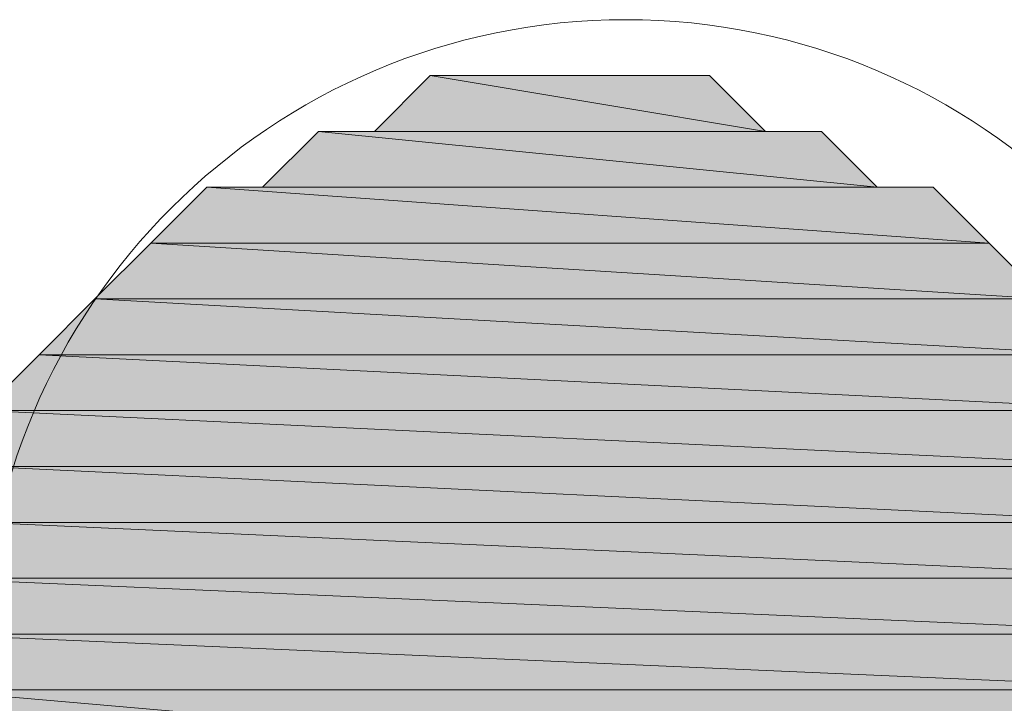
# Model space of a CAD drawing. Units: millimetres. Extents: x 0 to 250, y -250 to 0.
# Drawn here: x 74 to 74, y -160 to -160 of the extents above; entities that cross this region are included whole.
import ezdxf

# ---------------------------------------------------------------- set-up
doc = ezdxf.new("R2010")
doc.units = ezdxf.units.MM
doc.header["$MEASUREMENT"] = 0
doc.layers.add('Layer 1', color=7, linetype='Continuous', lineweight=0)

# ---------------------------------------------------------------- blocks, each defined once
blk = doc.blocks.new('Block_4')
at = {"layer": 'Layer 1', "true_color": 0x000000, "transparency": 33554687}
h = blk.add_hatch(color=18, dxfattribs=at)
h.dxf.hatch_style = 2
edge = h.paths.add_edge_path()
edge.add_spline(control_points=[(74.21451, -159.56792), (74.21451, -159.56792), (74.08187, -159.56792), (74.08187, -159.56792), (74.08187, -159.56792), (74.24104, -159.59444), (74.24104, -159.59444), (74.24104, -159.59444), (74.21451, -159.56792), (74.21451, -159.56792)], knot_values=[0, 0, 0, 0, 1, 1, 1, 2, 2, 2, 3, 3, 3, 3], degree=3, periodic=0)
edge = h.paths.add_edge_path()
edge.add_spline(control_points=[(74.08187, -159.56792), (74.08187, -159.56792), (74.24104, -159.59444), (74.24104, -159.59444), (74.24104, -159.59444), (74.05535, -159.59444), (74.05535, -159.59444), (74.05535, -159.59444), (74.08187, -159.56792), (74.08187, -159.56792)], knot_values=[0, 0, 0, 0, 1, 1, 1, 2, 2, 2, 3, 3, 3, 3], degree=3, periodic=0)
h = blk.add_hatch(color=18, dxfattribs=at)
h.dxf.hatch_style = 2
edge = h.paths.add_edge_path()
edge.add_spline(control_points=[(74.18799, -159.56792), (74.18799, -159.56792), (74.1084, -159.56792), (74.1084, -159.56792), (74.1084, -159.56792), (74.21451, -159.56792), (74.21451, -159.56792), (74.21451, -159.56792), (74.18799, -159.56792), (74.18799, -159.56792)], knot_values=[0, 0, 0, 0, 1, 1, 1, 2, 2, 2, 3, 3, 3, 3], degree=3, periodic=0)
edge = h.paths.add_edge_path()
edge.add_spline(control_points=[(74.1084, -159.56792), (74.1084, -159.56792), (74.21451, -159.56792), (74.21451, -159.56792), (74.21451, -159.56792), (74.08187, -159.56792), (74.08187, -159.56792), (74.08187, -159.56792), (74.1084, -159.56792), (74.1084, -159.56792)], knot_values=[0, 0, 0, 0, 1, 1, 1, 2, 2, 2, 3, 3, 3, 3], degree=3, periodic=0)
h = blk.add_hatch(color=18, dxfattribs=at)
h.dxf.hatch_style = 2
h.paths.add_polyline_path([(74.16146, -159.56792), (74.18799, -159.56792), (74.1084, -159.56792)])
h = blk.add_hatch(color=18, dxfattribs=at)
h.dxf.hatch_style = 2
edge = h.paths.add_edge_path()
edge.add_spline(control_points=[(74.26756, -159.59444), (74.26756, -159.59444), (74.02882, -159.59444), (74.02882, -159.59444), (74.02882, -159.59444), (74.29409, -159.62097), (74.29409, -159.62097), (74.29409, -159.62097), (74.26756, -159.59444), (74.26756, -159.59444)], knot_values=[0, 0, 0, 0, 1, 1, 1, 2, 2, 2, 3, 3, 3, 3], degree=3, periodic=0)
edge = h.paths.add_edge_path()
edge.add_spline(control_points=[(74.02882, -159.59444), (74.02882, -159.59444), (74.29409, -159.62097), (74.29409, -159.62097), (74.29409, -159.62097), (74.0023, -159.62097), (74.0023, -159.62097), (74.0023, -159.62097), (74.02882, -159.59444), (74.02882, -159.59444)], knot_values=[0, 0, 0, 0, 1, 1, 1, 2, 2, 2, 3, 3, 3, 3], degree=3, periodic=0)
h = blk.add_hatch(color=18, dxfattribs=at)
h.dxf.hatch_style = 2
edge = h.paths.add_edge_path()
edge.add_spline(control_points=[(74.24104, -159.59444), (74.24104, -159.59444), (74.05535, -159.59444), (74.05535, -159.59444), (74.05535, -159.59444), (74.26756, -159.59444), (74.26756, -159.59444), (74.26756, -159.59444), (74.24104, -159.59444), (74.24104, -159.59444)], knot_values=[0, 0, 0, 0, 1, 1, 1, 2, 2, 2, 3, 3, 3, 3], degree=3, periodic=0)
edge = h.paths.add_edge_path()
edge.add_spline(control_points=[(74.05535, -159.59444), (74.05535, -159.59444), (74.26756, -159.59444), (74.26756, -159.59444), (74.26756, -159.59444), (74.02882, -159.59444), (74.02882, -159.59444), (74.02882, -159.59444), (74.05535, -159.59444), (74.05535, -159.59444)], knot_values=[0, 0, 0, 0, 1, 1, 1, 2, 2, 2, 3, 3, 3, 3], degree=3, periodic=0)
h = blk.add_hatch(color=18, dxfattribs=at)
h.dxf.hatch_style = 2
edge = h.paths.add_edge_path()
edge.add_spline(control_points=[(74.32062, -159.62097), (74.32062, -159.62097), (73.97577, -159.62097), (73.97577, -159.62097), (73.97577, -159.62097), (74.34715, -159.6475), (74.34715, -159.6475), (74.34715, -159.6475), (74.32062, -159.62097), (74.32062, -159.62097)], knot_values=[0, 0, 0, 0, 1, 1, 1, 2, 2, 2, 3, 3, 3, 3], degree=3, periodic=0)
edge = h.paths.add_edge_path()
edge.add_spline(control_points=[(73.97577, -159.62097), (73.97577, -159.62097), (74.34715, -159.6475), (74.34715, -159.6475), (74.34715, -159.6475), (73.94924, -159.6475), (73.94924, -159.6475), (73.94924, -159.6475), (73.97577, -159.62097), (73.97577, -159.62097)], knot_values=[0, 0, 0, 0, 1, 1, 1, 2, 2, 2, 3, 3, 3, 3], degree=3, periodic=0)
h = blk.add_hatch(color=18, dxfattribs=at)
h.dxf.hatch_style = 2
edge = h.paths.add_edge_path()
edge.add_spline(control_points=[(74.29409, -159.62097), (74.29409, -159.62097), (74.0023, -159.62097), (74.0023, -159.62097), (74.0023, -159.62097), (74.32062, -159.62097), (74.32062, -159.62097), (74.32062, -159.62097), (74.29409, -159.62097), (74.29409, -159.62097)], knot_values=[0, 0, 0, 0, 1, 1, 1, 2, 2, 2, 3, 3, 3, 3], degree=3, periodic=0)
edge = h.paths.add_edge_path()
edge.add_spline(control_points=[(74.0023, -159.62097), (74.0023, -159.62097), (74.32062, -159.62097), (74.32062, -159.62097), (74.32062, -159.62097), (73.97577, -159.62097), (73.97577, -159.62097), (73.97577, -159.62097), (74.0023, -159.62097), (74.0023, -159.62097)], knot_values=[0, 0, 0, 0, 1, 1, 1, 2, 2, 2, 3, 3, 3, 3], degree=3, periodic=0)
h = blk.add_hatch(color=18, dxfattribs=at)
h.dxf.hatch_style = 2
edge = h.paths.add_edge_path()
edge.add_spline(control_points=[(74.34715, -159.6475), (74.34715, -159.6475), (73.94924, -159.6475), (73.94924, -159.6475), (73.94924, -159.6475), (74.37368, -159.67402), (74.37368, -159.67402), (74.37368, -159.67402), (74.34715, -159.6475), (74.34715, -159.6475)], knot_values=[0, 0, 0, 0, 1, 1, 1, 2, 2, 2, 3, 3, 3, 3], degree=3, periodic=0)
edge = h.paths.add_edge_path()
edge.add_spline(control_points=[(73.94924, -159.6475), (73.94924, -159.6475), (74.37368, -159.67402), (74.37368, -159.67402), (74.37368, -159.67402), (73.92271, -159.67402), (73.92271, -159.67402), (73.92271, -159.67402), (73.94924, -159.6475), (73.94924, -159.6475)], knot_values=[0, 0, 0, 0, 1, 1, 1, 2, 2, 2, 3, 3, 3, 3], degree=3, periodic=0)
edge = h.paths.add_edge_path()
edge.add_spline(control_points=[(74.37368, -159.67402), (74.37368, -159.67402), (73.92271, -159.67402), (73.92271, -159.67402), (73.92271, -159.67402), (74.37368, -159.67402), (74.37368, -159.67402)], knot_values=[0, 0, 0, 0, 1, 1, 1, 2, 2, 2, 2], degree=3, periodic=0)
edge = h.paths.add_edge_path()
edge.add_spline(control_points=[(73.92271, -159.67402), (73.92271, -159.67402), (74.37368, -159.67402), (74.37368, -159.67402), (74.37368, -159.67402), (73.92271, -159.67402), (73.92271, -159.67402)], knot_values=[0, 0, 0, 0, 1, 1, 1, 2, 2, 2, 2], degree=3, periodic=0)
h = blk.add_hatch(color=18, dxfattribs=at)
h.dxf.hatch_style = 2
edge = h.paths.add_edge_path()
edge.add_spline(control_points=[(74.37368, -159.67402), (74.37368, -159.67402), (73.92271, -159.67402), (73.92271, -159.67402), (73.92271, -159.67402), (74.4002, -159.70055), (74.4002, -159.70055), (74.4002, -159.70055), (74.37368, -159.67402), (74.37368, -159.67402)], knot_values=[0, 0, 0, 0, 1, 1, 1, 2, 2, 2, 3, 3, 3, 3], degree=3, periodic=0)
edge = h.paths.add_edge_path()
edge.add_spline(control_points=[(73.92271, -159.67402), (73.92271, -159.67402), (74.4002, -159.70055), (74.4002, -159.70055), (74.4002, -159.70055), (73.89618, -159.70055), (73.89618, -159.70055), (73.89618, -159.70055), (73.92271, -159.67402), (73.92271, -159.67402)], knot_values=[0, 0, 0, 0, 1, 1, 1, 2, 2, 2, 3, 3, 3, 3], degree=3, periodic=0)
h = blk.add_hatch(color=18, dxfattribs=at)
h.dxf.hatch_style = 2
edge = h.paths.add_edge_path()
edge.add_spline(control_points=[(74.4002, -159.70055), (74.4002, -159.70055), (73.89618, -159.70055), (73.89618, -159.70055), (73.89618, -159.70055), (74.42673, -159.72708), (74.42673, -159.72708), (74.42673, -159.72708), (74.4002, -159.70055), (74.4002, -159.70055)], knot_values=[0, 0, 0, 0, 1, 1, 1, 2, 2, 2, 3, 3, 3, 3], degree=3, periodic=0)
edge = h.paths.add_edge_path()
edge.add_spline(control_points=[(73.89618, -159.70055), (73.89618, -159.70055), (74.42673, -159.72708), (74.42673, -159.72708), (74.42673, -159.72708), (73.86966, -159.72708), (73.86966, -159.72708), (73.86966, -159.72708), (73.89618, -159.70055), (73.89618, -159.70055)], knot_values=[0, 0, 0, 0, 1, 1, 1, 2, 2, 2, 3, 3, 3, 3], degree=3, periodic=0)
h = blk.add_hatch(color=18, dxfattribs=at)
h.dxf.hatch_style = 2
edge = h.paths.add_edge_path()
edge.add_spline(control_points=[(74.42673, -159.72708), (74.42673, -159.72708), (73.86966, -159.72708), (73.86966, -159.72708), (73.86966, -159.72708), (74.42673, -159.7536), (74.42673, -159.7536), (74.42673, -159.7536), (74.42673, -159.72708), (74.42673, -159.72708)], knot_values=[0, 0, 0, 0, 1, 1, 1, 2, 2, 2, 3, 3, 3, 3], degree=3, periodic=0)
edge = h.paths.add_edge_path()
edge.add_spline(control_points=[(73.86966, -159.72708), (73.86966, -159.72708), (74.42673, -159.7536), (74.42673, -159.7536), (74.42673, -159.7536), (73.86966, -159.7536), (73.86966, -159.7536), (73.86966, -159.7536), (73.86966, -159.72708), (73.86966, -159.72708)], knot_values=[0, 0, 0, 0, 1, 1, 1, 2, 2, 2, 3, 3, 3, 3], degree=3, periodic=0)
h = blk.add_hatch(color=18, dxfattribs=at)
h.dxf.hatch_style = 2
edge = h.paths.add_edge_path()
edge.add_spline(control_points=[(74.42673, -159.7536), (74.42673, -159.7536), (73.86966, -159.7536), (73.86966, -159.7536), (73.86966, -159.7536), (74.42673, -159.78013), (74.42673, -159.78013), (74.42673, -159.78013), (74.42673, -159.7536), (74.42673, -159.7536)], knot_values=[0, 0, 0, 0, 1, 1, 1, 2, 2, 2, 3, 3, 3, 3], degree=3, periodic=0)
edge = h.paths.add_edge_path()
edge.add_spline(control_points=[(73.86966, -159.7536), (73.86966, -159.7536), (74.42673, -159.78013), (74.42673, -159.78013), (74.42673, -159.78013), (73.86966, -159.78013), (73.86966, -159.78013), (73.86966, -159.78013), (73.86966, -159.7536), (73.86966, -159.7536)], knot_values=[0, 0, 0, 0, 1, 1, 1, 2, 2, 2, 3, 3, 3, 3], degree=3, periodic=0)
h = blk.add_hatch(color=18, dxfattribs=at)
h.dxf.hatch_style = 2
edge = h.paths.add_edge_path()
edge.add_spline(control_points=[(74.42673, -159.78013), (74.42673, -159.78013), (73.86966, -159.78013), (73.86966, -159.78013), (73.86966, -159.78013), (74.45326, -159.80667), (74.45326, -159.80667), (74.45326, -159.80667), (74.42673, -159.78013), (74.42673, -159.78013)], knot_values=[0, 0, 0, 0, 1, 1, 1, 2, 2, 2, 3, 3, 3, 3], degree=3, periodic=0)
edge = h.paths.add_edge_path()
edge.add_spline(control_points=[(73.86966, -159.78013), (73.86966, -159.78013), (74.45326, -159.80667), (74.45326, -159.80667), (74.45326, -159.80667), (73.84313, -159.80667), (73.84313, -159.80667), (73.84313, -159.80667), (73.86966, -159.78013), (73.86966, -159.78013)], knot_values=[0, 0, 0, 0, 1, 1, 1, 2, 2, 2, 3, 3, 3, 3], degree=3, periodic=0)
h = blk.add_hatch(color=18, dxfattribs=at)
h.dxf.hatch_style = 2
edge = h.paths.add_edge_path()
edge.add_spline(control_points=[(74.45326, -159.80667), (74.45326, -159.80667), (73.84313, -159.80667), (73.84313, -159.80667), (73.84313, -159.80667), (74.45326, -159.83319), (74.45326, -159.83319), (74.45326, -159.83319), (74.45326, -159.80667), (74.45326, -159.80667)], knot_values=[0, 0, 0, 0, 1, 1, 1, 2, 2, 2, 3, 3, 3, 3], degree=3, periodic=0)
edge = h.paths.add_edge_path()
edge.add_spline(control_points=[(73.84313, -159.80667), (73.84313, -159.80667), (74.45326, -159.83319), (74.45326, -159.83319), (74.45326, -159.83319), (73.84313, -159.83319), (73.84313, -159.83319), (73.84313, -159.83319), (73.84313, -159.80667), (73.84313, -159.80667)], knot_values=[0, 0, 0, 0, 1, 1, 1, 2, 2, 2, 3, 3, 3, 3], degree=3, periodic=0)
h = blk.add_hatch(color=18, dxfattribs=at)
h.dxf.hatch_style = 2
edge = h.paths.add_edge_path()
edge.add_spline(control_points=[(74.45326, -159.83319), (74.45326, -159.83319), (73.84313, -159.83319), (73.84313, -159.83319), (73.84313, -159.83319), (74.45326, -159.85972), (74.45326, -159.85972), (74.45326, -159.85972), (74.45326, -159.83319), (74.45326, -159.83319)], knot_values=[0, 0, 0, 0, 1, 1, 1, 2, 2, 2, 3, 3, 3, 3], degree=3, periodic=0)
edge = h.paths.add_edge_path()
edge.add_spline(control_points=[(73.84313, -159.83319), (73.84313, -159.83319), (74.45326, -159.85972), (74.45326, -159.85972), (74.45326, -159.85972), (73.84313, -159.85972), (73.84313, -159.85972), (73.84313, -159.85972), (73.84313, -159.83319), (73.84313, -159.83319)], knot_values=[0, 0, 0, 0, 1, 1, 1, 2, 2, 2, 3, 3, 3, 3], degree=3, periodic=0)
h = blk.add_hatch(color=18, dxfattribs=at)
h.dxf.hatch_style = 2
edge = h.paths.add_edge_path()
edge.add_spline(control_points=[(74.45326, -159.85972), (74.45326, -159.85972), (73.84313, -159.85972), (73.84313, -159.85972), (73.84313, -159.85972), (74.45326, -159.91277), (74.45326, -159.91277), (74.45326, -159.91277), (74.45326, -159.85972), (74.45326, -159.85972)], knot_values=[0, 0, 0, 0, 1, 1, 1, 2, 2, 2, 3, 3, 3, 3], degree=3, periodic=0)
edge = h.paths.add_edge_path()
edge.add_spline(control_points=[(73.84313, -159.85972), (73.84313, -159.85972), (74.45326, -159.91277), (74.45326, -159.91277), (74.45326, -159.91277), (73.84313, -159.91277), (73.84313, -159.91277), (73.84313, -159.91277), (73.84313, -159.85972), (73.84313, -159.85972)], knot_values=[0, 0, 0, 0, 1, 1, 1, 2, 2, 2, 3, 3, 3, 3], degree=3, periodic=0)
at = {"layer": 'Layer 1', "color": 18, "lineweight": 9, "true_color": 0x000000}
blk.add_line((74.61242, -159.85972), (72.03927, -159.85972), dxfattribs=at)
at = {"layer": 'Layer 1'}
blk.add_lwpolyline([(74.16146, -159.56792), (74.18799, -159.56792), (74.1084, -159.56792)], close=True, dxfattribs=at)
at = {"layer": 'Layer 1', "color": 18, "lineweight": 0, "true_color": 0x000000}
blk.add_lwpolyline([(74.16146, -159.56792), (74.18799, -159.56792), (74.1084, -159.56792)], close=True, dxfattribs=at)
at = {"layer": 'Layer 1', "color": 18, "lineweight": 15, "true_color": 0x000000}
blk.add_open_spline([(74.47979, -159.84646), (74.47979, -159.67798), (74.3432, -159.54139), (74.17472, -159.54139), (74.00624, -159.54139), (73.86966, -159.67798), (73.86966, -159.84646), (73.86966, -160.01492), (74.00624, -160.15152), (74.17472, -160.15152), (74.3432, -160.15152), (74.47979, -160.01492), (74.47979, -159.84646)], degree=3, knots=[0, 0, 0, 0, 1, 1, 1, 2, 2, 2, 3, 3, 3, 4, 4, 4, 4], dxfattribs=at)
at = {"layer": 'Layer 1'}
for points, knots in [([(74.08187, -159.56792), (74.08187, -159.56792), (74.24104, -159.59444), (74.24104, -159.59444), (74.24104, -159.59444), (74.05535, -159.59444), (74.05535, -159.59444), (74.05535, -159.59444), (74.08187, -159.56792), (74.08187, -159.56792)], [0, 0, 0, 0, 1, 1, 1, 2, 2, 2, 3, 3, 3, 3]), ([(74.1084, -159.56792), (74.1084, -159.56792), (74.21451, -159.56792), (74.21451, -159.56792), (74.21451, -159.56792), (74.08187, -159.56792), (74.08187, -159.56792), (74.08187, -159.56792), (74.1084, -159.56792), (74.1084, -159.56792)], [0, 0, 0, 0, 1, 1, 1, 2, 2, 2, 3, 3, 3, 3]), ([(74.21451, -159.56792), (74.21451, -159.56792), (74.08187, -159.56792), (74.08187, -159.56792), (74.08187, -159.56792), (74.24104, -159.59444), (74.24104, -159.59444), (74.24104, -159.59444), (74.21451, -159.56792), (74.21451, -159.56792)], [0, 0, 0, 0, 1, 1, 1, 2, 2, 2, 3, 3, 3, 3]), ([(74.18799, -159.56792), (74.18799, -159.56792), (74.1084, -159.56792), (74.1084, -159.56792), (74.1084, -159.56792), (74.21451, -159.56792), (74.21451, -159.56792), (74.21451, -159.56792), (74.18799, -159.56792), (74.18799, -159.56792)], [0, 0, 0, 0, 1, 1, 1, 2, 2, 2, 3, 3, 3, 3]), ([(74.02882, -159.59444), (74.02882, -159.59444), (74.29409, -159.62097), (74.29409, -159.62097), (74.29409, -159.62097), (74.0023, -159.62097), (74.0023, -159.62097), (74.0023, -159.62097), (74.02882, -159.59444), (74.02882, -159.59444)], [0, 0, 0, 0, 1, 1, 1, 2, 2, 2, 3, 3, 3, 3]), ([(74.05535, -159.59444), (74.05535, -159.59444), (74.26756, -159.59444), (74.26756, -159.59444), (74.26756, -159.59444), (74.02882, -159.59444), (74.02882, -159.59444), (74.02882, -159.59444), (74.05535, -159.59444), (74.05535, -159.59444)], [0, 0, 0, 0, 1, 1, 1, 2, 2, 2, 3, 3, 3, 3]), ([(74.26756, -159.59444), (74.26756, -159.59444), (74.02882, -159.59444), (74.02882, -159.59444), (74.02882, -159.59444), (74.29409, -159.62097), (74.29409, -159.62097), (74.29409, -159.62097), (74.26756, -159.59444), (74.26756, -159.59444)], [0, 0, 0, 0, 1, 1, 1, 2, 2, 2, 3, 3, 3, 3]), ([(74.24104, -159.59444), (74.24104, -159.59444), (74.05535, -159.59444), (74.05535, -159.59444), (74.05535, -159.59444), (74.26756, -159.59444), (74.26756, -159.59444), (74.26756, -159.59444), (74.24104, -159.59444), (74.24104, -159.59444)], [0, 0, 0, 0, 1, 1, 1, 2, 2, 2, 3, 3, 3, 3]), ([(73.97577, -159.62097), (73.97577, -159.62097), (74.34715, -159.6475), (74.34715, -159.6475), (74.34715, -159.6475), (73.94924, -159.6475), (73.94924, -159.6475), (73.94924, -159.6475), (73.97577, -159.62097), (73.97577, -159.62097)], [0, 0, 0, 0, 1, 1, 1, 2, 2, 2, 3, 3, 3, 3]), ([(74.0023, -159.62097), (74.0023, -159.62097), (74.32062, -159.62097), (74.32062, -159.62097), (74.32062, -159.62097), (73.97577, -159.62097), (73.97577, -159.62097), (73.97577, -159.62097), (74.0023, -159.62097), (74.0023, -159.62097)], [0, 0, 0, 0, 1, 1, 1, 2, 2, 2, 3, 3, 3, 3]), ([(74.32062, -159.62097), (74.32062, -159.62097), (73.97577, -159.62097), (73.97577, -159.62097), (73.97577, -159.62097), (74.34715, -159.6475), (74.34715, -159.6475), (74.34715, -159.6475), (74.32062, -159.62097), (74.32062, -159.62097)], [0, 0, 0, 0, 1, 1, 1, 2, 2, 2, 3, 3, 3, 3]), ([(74.29409, -159.62097), (74.29409, -159.62097), (74.0023, -159.62097), (74.0023, -159.62097), (74.0023, -159.62097), (74.32062, -159.62097), (74.32062, -159.62097), (74.32062, -159.62097), (74.29409, -159.62097), (74.29409, -159.62097)], [0, 0, 0, 0, 1, 1, 1, 2, 2, 2, 3, 3, 3, 3]), ([(73.94924, -159.6475), (73.94924, -159.6475), (74.37368, -159.67402), (74.37368, -159.67402), (74.37368, -159.67402), (73.92271, -159.67402), (73.92271, -159.67402), (73.92271, -159.67402), (73.94924, -159.6475), (73.94924, -159.6475)], [0, 0, 0, 0, 1, 1, 1, 2, 2, 2, 3, 3, 3, 3]), ([(74.34715, -159.6475), (74.34715, -159.6475), (73.94924, -159.6475), (73.94924, -159.6475), (73.94924, -159.6475), (74.37368, -159.67402), (74.37368, -159.67402), (74.37368, -159.67402), (74.34715, -159.6475), (74.34715, -159.6475)], [0, 0, 0, 0, 1, 1, 1, 2, 2, 2, 3, 3, 3, 3]), ([(73.92271, -159.67402), (73.92271, -159.67402), (74.4002, -159.70055), (74.4002, -159.70055), (74.4002, -159.70055), (73.89618, -159.70055), (73.89618, -159.70055), (73.89618, -159.70055), (73.92271, -159.67402), (73.92271, -159.67402)], [0, 0, 0, 0, 1, 1, 1, 2, 2, 2, 3, 3, 3, 3]), ([(74.37368, -159.67402), (74.37368, -159.67402), (73.92271, -159.67402), (73.92271, -159.67402), (73.92271, -159.67402), (74.37368, -159.67402), (74.37368, -159.67402)], [0, 0, 0, 0, 1, 1, 1, 2, 2, 2, 2]), ([(73.92271, -159.67402), (73.92271, -159.67402), (74.37368, -159.67402), (74.37368, -159.67402), (74.37368, -159.67402), (73.92271, -159.67402), (73.92271, -159.67402)], [0, 0, 0, 0, 1, 1, 1, 2, 2, 2, 2]), ([(74.37368, -159.67402), (74.37368, -159.67402), (73.92271, -159.67402), (73.92271, -159.67402), (73.92271, -159.67402), (74.4002, -159.70055), (74.4002, -159.70055), (74.4002, -159.70055), (74.37368, -159.67402), (74.37368, -159.67402)], [0, 0, 0, 0, 1, 1, 1, 2, 2, 2, 3, 3, 3, 3]), ([(73.89618, -159.70055), (73.89618, -159.70055), (74.42673, -159.72708), (74.42673, -159.72708), (74.42673, -159.72708), (73.86966, -159.72708), (73.86966, -159.72708), (73.86966, -159.72708), (73.89618, -159.70055), (73.89618, -159.70055)], [0, 0, 0, 0, 1, 1, 1, 2, 2, 2, 3, 3, 3, 3]), ([(74.4002, -159.70055), (74.4002, -159.70055), (73.89618, -159.70055), (73.89618, -159.70055), (73.89618, -159.70055), (74.42673, -159.72708), (74.42673, -159.72708), (74.42673, -159.72708), (74.4002, -159.70055), (74.4002, -159.70055)], [0, 0, 0, 0, 1, 1, 1, 2, 2, 2, 3, 3, 3, 3]), ([(74.42673, -159.72708), (74.42673, -159.72708), (73.86966, -159.72708), (73.86966, -159.72708), (73.86966, -159.72708), (74.42673, -159.7536), (74.42673, -159.7536), (74.42673, -159.7536), (74.42673, -159.72708), (74.42673, -159.72708)], [0, 0, 0, 0, 1, 1, 1, 2, 2, 2, 3, 3, 3, 3]), ([(73.86966, -159.72708), (73.86966, -159.72708), (74.42673, -159.7536), (74.42673, -159.7536), (74.42673, -159.7536), (73.86966, -159.7536), (73.86966, -159.7536), (73.86966, -159.7536), (73.86966, -159.72708), (73.86966, -159.72708)], [0, 0, 0, 0, 1, 1, 1, 2, 2, 2, 3, 3, 3, 3]), ([(74.42673, -159.7536), (74.42673, -159.7536), (73.86966, -159.7536), (73.86966, -159.7536), (73.86966, -159.7536), (74.42673, -159.78013), (74.42673, -159.78013), (74.42673, -159.78013), (74.42673, -159.7536), (74.42673, -159.7536)], [0, 0, 0, 0, 1, 1, 1, 2, 2, 2, 3, 3, 3, 3]), ([(73.86966, -159.7536), (73.86966, -159.7536), (74.42673, -159.78013), (74.42673, -159.78013), (74.42673, -159.78013), (73.86966, -159.78013), (73.86966, -159.78013), (73.86966, -159.78013), (73.86966, -159.7536), (73.86966, -159.7536)], [0, 0, 0, 0, 1, 1, 1, 2, 2, 2, 3, 3, 3, 3]), ([(73.86966, -159.78013), (73.86966, -159.78013), (74.45326, -159.80667), (74.45326, -159.80667), (74.45326, -159.80667), (73.84313, -159.80667), (73.84313, -159.80667), (73.84313, -159.80667), (73.86966, -159.78013), (73.86966, -159.78013)], [0, 0, 0, 0, 1, 1, 1, 2, 2, 2, 3, 3, 3, 3]), ([(74.42673, -159.78013), (74.42673, -159.78013), (73.86966, -159.78013), (73.86966, -159.78013), (73.86966, -159.78013), (74.45326, -159.80667), (74.45326, -159.80667), (74.45326, -159.80667), (74.42673, -159.78013), (74.42673, -159.78013)], [0, 0, 0, 0, 1, 1, 1, 2, 2, 2, 3, 3, 3, 3]), ([(74.45326, -159.80667), (74.45326, -159.80667), (73.84313, -159.80667), (73.84313, -159.80667), (73.84313, -159.80667), (74.45326, -159.83319), (74.45326, -159.83319), (74.45326, -159.83319), (74.45326, -159.80667), (74.45326, -159.80667)], [0, 0, 0, 0, 1, 1, 1, 2, 2, 2, 3, 3, 3, 3]), ([(73.84313, -159.80667), (73.84313, -159.80667), (74.45326, -159.83319), (74.45326, -159.83319), (74.45326, -159.83319), (73.84313, -159.83319), (73.84313, -159.83319), (73.84313, -159.83319), (73.84313, -159.80667), (73.84313, -159.80667)], [0, 0, 0, 0, 1, 1, 1, 2, 2, 2, 3, 3, 3, 3]), ([(74.45326, -159.83319), (74.45326, -159.83319), (73.84313, -159.83319), (73.84313, -159.83319), (73.84313, -159.83319), (74.45326, -159.85972), (74.45326, -159.85972), (74.45326, -159.85972), (74.45326, -159.83319), (74.45326, -159.83319)], [0, 0, 0, 0, 1, 1, 1, 2, 2, 2, 3, 3, 3, 3]), ([(73.84313, -159.83319), (73.84313, -159.83319), (74.45326, -159.85972), (74.45326, -159.85972), (74.45326, -159.85972), (73.84313, -159.85972), (73.84313, -159.85972), (73.84313, -159.85972), (73.84313, -159.83319), (73.84313, -159.83319)], [0, 0, 0, 0, 1, 1, 1, 2, 2, 2, 3, 3, 3, 3]), ([(74.45326, -159.85972), (74.45326, -159.85972), (73.84313, -159.85972), (73.84313, -159.85972), (73.84313, -159.85972), (74.45326, -159.91277), (74.45326, -159.91277), (74.45326, -159.91277), (74.45326, -159.85972), (74.45326, -159.85972)], [0, 0, 0, 0, 1, 1, 1, 2, 2, 2, 3, 3, 3, 3]), ([(73.84313, -159.85972), (73.84313, -159.85972), (74.45326, -159.91277), (74.45326, -159.91277), (74.45326, -159.91277), (73.84313, -159.91277), (73.84313, -159.91277), (73.84313, -159.91277), (73.84313, -159.85972), (73.84313, -159.85972)], [0, 0, 0, 0, 1, 1, 1, 2, 2, 2, 3, 3, 3, 3])]:
    blk.add_open_spline(points, degree=3, knots=knots, dxfattribs=at)
at = {"layer": 'Layer 1', "color": 18, "lineweight": 0, "true_color": 0x000000}
for points, knots in [([(74.08187, -159.56792), (74.08187, -159.56792), (74.24104, -159.59444), (74.24104, -159.59444), (74.24104, -159.59444), (74.05535, -159.59444), (74.05535, -159.59444), (74.05535, -159.59444), (74.08187, -159.56792), (74.08187, -159.56792)], [0, 0, 0, 0, 1, 1, 1, 2, 2, 2, 3, 3, 3, 3]), ([(74.1084, -159.56792), (74.1084, -159.56792), (74.21451, -159.56792), (74.21451, -159.56792), (74.21451, -159.56792), (74.08187, -159.56792), (74.08187, -159.56792), (74.08187, -159.56792), (74.1084, -159.56792), (74.1084, -159.56792)], [0, 0, 0, 0, 1, 1, 1, 2, 2, 2, 3, 3, 3, 3]), ([(74.21451, -159.56792), (74.21451, -159.56792), (74.08187, -159.56792), (74.08187, -159.56792), (74.08187, -159.56792), (74.24104, -159.59444), (74.24104, -159.59444), (74.24104, -159.59444), (74.21451, -159.56792), (74.21451, -159.56792)], [0, 0, 0, 0, 1, 1, 1, 2, 2, 2, 3, 3, 3, 3]), ([(74.18799, -159.56792), (74.18799, -159.56792), (74.1084, -159.56792), (74.1084, -159.56792), (74.1084, -159.56792), (74.21451, -159.56792), (74.21451, -159.56792), (74.21451, -159.56792), (74.18799, -159.56792), (74.18799, -159.56792)], [0, 0, 0, 0, 1, 1, 1, 2, 2, 2, 3, 3, 3, 3]), ([(74.02882, -159.59444), (74.02882, -159.59444), (74.29409, -159.62097), (74.29409, -159.62097), (74.29409, -159.62097), (74.0023, -159.62097), (74.0023, -159.62097), (74.0023, -159.62097), (74.02882, -159.59444), (74.02882, -159.59444)], [0, 0, 0, 0, 1, 1, 1, 2, 2, 2, 3, 3, 3, 3]), ([(74.05535, -159.59444), (74.05535, -159.59444), (74.26756, -159.59444), (74.26756, -159.59444), (74.26756, -159.59444), (74.02882, -159.59444), (74.02882, -159.59444), (74.02882, -159.59444), (74.05535, -159.59444), (74.05535, -159.59444)], [0, 0, 0, 0, 1, 1, 1, 2, 2, 2, 3, 3, 3, 3]), ([(74.26756, -159.59444), (74.26756, -159.59444), (74.02882, -159.59444), (74.02882, -159.59444), (74.02882, -159.59444), (74.29409, -159.62097), (74.29409, -159.62097), (74.29409, -159.62097), (74.26756, -159.59444), (74.26756, -159.59444)], [0, 0, 0, 0, 1, 1, 1, 2, 2, 2, 3, 3, 3, 3]), ([(74.24104, -159.59444), (74.24104, -159.59444), (74.05535, -159.59444), (74.05535, -159.59444), (74.05535, -159.59444), (74.26756, -159.59444), (74.26756, -159.59444), (74.26756, -159.59444), (74.24104, -159.59444), (74.24104, -159.59444)], [0, 0, 0, 0, 1, 1, 1, 2, 2, 2, 3, 3, 3, 3]), ([(73.97577, -159.62097), (73.97577, -159.62097), (74.34715, -159.6475), (74.34715, -159.6475), (74.34715, -159.6475), (73.94924, -159.6475), (73.94924, -159.6475), (73.94924, -159.6475), (73.97577, -159.62097), (73.97577, -159.62097)], [0, 0, 0, 0, 1, 1, 1, 2, 2, 2, 3, 3, 3, 3]), ([(74.0023, -159.62097), (74.0023, -159.62097), (74.32062, -159.62097), (74.32062, -159.62097), (74.32062, -159.62097), (73.97577, -159.62097), (73.97577, -159.62097), (73.97577, -159.62097), (74.0023, -159.62097), (74.0023, -159.62097)], [0, 0, 0, 0, 1, 1, 1, 2, 2, 2, 3, 3, 3, 3]), ([(74.32062, -159.62097), (74.32062, -159.62097), (73.97577, -159.62097), (73.97577, -159.62097), (73.97577, -159.62097), (74.34715, -159.6475), (74.34715, -159.6475), (74.34715, -159.6475), (74.32062, -159.62097), (74.32062, -159.62097)], [0, 0, 0, 0, 1, 1, 1, 2, 2, 2, 3, 3, 3, 3]), ([(74.29409, -159.62097), (74.29409, -159.62097), (74.0023, -159.62097), (74.0023, -159.62097), (74.0023, -159.62097), (74.32062, -159.62097), (74.32062, -159.62097), (74.32062, -159.62097), (74.29409, -159.62097), (74.29409, -159.62097)], [0, 0, 0, 0, 1, 1, 1, 2, 2, 2, 3, 3, 3, 3]), ([(73.94924, -159.6475), (73.94924, -159.6475), (74.37368, -159.67402), (74.37368, -159.67402), (74.37368, -159.67402), (73.92271, -159.67402), (73.92271, -159.67402), (73.92271, -159.67402), (73.94924, -159.6475), (73.94924, -159.6475)], [0, 0, 0, 0, 1, 1, 1, 2, 2, 2, 3, 3, 3, 3]), ([(74.34715, -159.6475), (74.34715, -159.6475), (73.94924, -159.6475), (73.94924, -159.6475), (73.94924, -159.6475), (74.37368, -159.67402), (74.37368, -159.67402), (74.37368, -159.67402), (74.34715, -159.6475), (74.34715, -159.6475)], [0, 0, 0, 0, 1, 1, 1, 2, 2, 2, 3, 3, 3, 3]), ([(73.92271, -159.67402), (73.92271, -159.67402), (74.4002, -159.70055), (74.4002, -159.70055), (74.4002, -159.70055), (73.89618, -159.70055), (73.89618, -159.70055), (73.89618, -159.70055), (73.92271, -159.67402), (73.92271, -159.67402)], [0, 0, 0, 0, 1, 1, 1, 2, 2, 2, 3, 3, 3, 3]), ([(74.37368, -159.67402), (74.37368, -159.67402), (73.92271, -159.67402), (73.92271, -159.67402), (73.92271, -159.67402), (74.37368, -159.67402), (74.37368, -159.67402)], [0, 0, 0, 0, 1, 1, 1, 2, 2, 2, 2]), ([(73.92271, -159.67402), (73.92271, -159.67402), (74.37368, -159.67402), (74.37368, -159.67402), (74.37368, -159.67402), (73.92271, -159.67402), (73.92271, -159.67402)], [0, 0, 0, 0, 1, 1, 1, 2, 2, 2, 2]), ([(74.37368, -159.67402), (74.37368, -159.67402), (73.92271, -159.67402), (73.92271, -159.67402), (73.92271, -159.67402), (74.4002, -159.70055), (74.4002, -159.70055), (74.4002, -159.70055), (74.37368, -159.67402), (74.37368, -159.67402)], [0, 0, 0, 0, 1, 1, 1, 2, 2, 2, 3, 3, 3, 3]), ([(73.89618, -159.70055), (73.89618, -159.70055), (74.42673, -159.72708), (74.42673, -159.72708), (74.42673, -159.72708), (73.86966, -159.72708), (73.86966, -159.72708), (73.86966, -159.72708), (73.89618, -159.70055), (73.89618, -159.70055)], [0, 0, 0, 0, 1, 1, 1, 2, 2, 2, 3, 3, 3, 3]), ([(74.4002, -159.70055), (74.4002, -159.70055), (73.89618, -159.70055), (73.89618, -159.70055), (73.89618, -159.70055), (74.42673, -159.72708), (74.42673, -159.72708), (74.42673, -159.72708), (74.4002, -159.70055), (74.4002, -159.70055)], [0, 0, 0, 0, 1, 1, 1, 2, 2, 2, 3, 3, 3, 3]), ([(74.42673, -159.72708), (74.42673, -159.72708), (73.86966, -159.72708), (73.86966, -159.72708), (73.86966, -159.72708), (74.42673, -159.7536), (74.42673, -159.7536), (74.42673, -159.7536), (74.42673, -159.72708), (74.42673, -159.72708)], [0, 0, 0, 0, 1, 1, 1, 2, 2, 2, 3, 3, 3, 3]), ([(73.86966, -159.72708), (73.86966, -159.72708), (74.42673, -159.7536), (74.42673, -159.7536), (74.42673, -159.7536), (73.86966, -159.7536), (73.86966, -159.7536), (73.86966, -159.7536), (73.86966, -159.72708), (73.86966, -159.72708)], [0, 0, 0, 0, 1, 1, 1, 2, 2, 2, 3, 3, 3, 3]), ([(74.42673, -159.7536), (74.42673, -159.7536), (73.86966, -159.7536), (73.86966, -159.7536), (73.86966, -159.7536), (74.42673, -159.78013), (74.42673, -159.78013), (74.42673, -159.78013), (74.42673, -159.7536), (74.42673, -159.7536)], [0, 0, 0, 0, 1, 1, 1, 2, 2, 2, 3, 3, 3, 3]), ([(73.86966, -159.7536), (73.86966, -159.7536), (74.42673, -159.78013), (74.42673, -159.78013), (74.42673, -159.78013), (73.86966, -159.78013), (73.86966, -159.78013), (73.86966, -159.78013), (73.86966, -159.7536), (73.86966, -159.7536)], [0, 0, 0, 0, 1, 1, 1, 2, 2, 2, 3, 3, 3, 3]), ([(73.86966, -159.78013), (73.86966, -159.78013), (74.45326, -159.80667), (74.45326, -159.80667), (74.45326, -159.80667), (73.84313, -159.80667), (73.84313, -159.80667), (73.84313, -159.80667), (73.86966, -159.78013), (73.86966, -159.78013)], [0, 0, 0, 0, 1, 1, 1, 2, 2, 2, 3, 3, 3, 3]), ([(74.42673, -159.78013), (74.42673, -159.78013), (73.86966, -159.78013), (73.86966, -159.78013), (73.86966, -159.78013), (74.45326, -159.80667), (74.45326, -159.80667), (74.45326, -159.80667), (74.42673, -159.78013), (74.42673, -159.78013)], [0, 0, 0, 0, 1, 1, 1, 2, 2, 2, 3, 3, 3, 3]), ([(74.45326, -159.80667), (74.45326, -159.80667), (73.84313, -159.80667), (73.84313, -159.80667), (73.84313, -159.80667), (74.45326, -159.83319), (74.45326, -159.83319), (74.45326, -159.83319), (74.45326, -159.80667), (74.45326, -159.80667)], [0, 0, 0, 0, 1, 1, 1, 2, 2, 2, 3, 3, 3, 3]), ([(73.84313, -159.80667), (73.84313, -159.80667), (74.45326, -159.83319), (74.45326, -159.83319), (74.45326, -159.83319), (73.84313, -159.83319), (73.84313, -159.83319), (73.84313, -159.83319), (73.84313, -159.80667), (73.84313, -159.80667)], [0, 0, 0, 0, 1, 1, 1, 2, 2, 2, 3, 3, 3, 3]), ([(74.45326, -159.83319), (74.45326, -159.83319), (73.84313, -159.83319), (73.84313, -159.83319), (73.84313, -159.83319), (74.45326, -159.85972), (74.45326, -159.85972), (74.45326, -159.85972), (74.45326, -159.83319), (74.45326, -159.83319)], [0, 0, 0, 0, 1, 1, 1, 2, 2, 2, 3, 3, 3, 3]), ([(73.84313, -159.83319), (73.84313, -159.83319), (74.45326, -159.85972), (74.45326, -159.85972), (74.45326, -159.85972), (73.84313, -159.85972), (73.84313, -159.85972), (73.84313, -159.85972), (73.84313, -159.83319), (73.84313, -159.83319)], [0, 0, 0, 0, 1, 1, 1, 2, 2, 2, 3, 3, 3, 3]), ([(74.45326, -159.85972), (74.45326, -159.85972), (73.84313, -159.85972), (73.84313, -159.85972), (73.84313, -159.85972), (74.45326, -159.91277), (74.45326, -159.91277), (74.45326, -159.91277), (74.45326, -159.85972), (74.45326, -159.85972)], [0, 0, 0, 0, 1, 1, 1, 2, 2, 2, 3, 3, 3, 3]), ([(73.84313, -159.85972), (73.84313, -159.85972), (74.45326, -159.91277), (74.45326, -159.91277), (74.45326, -159.91277), (73.84313, -159.91277), (73.84313, -159.91277), (73.84313, -159.91277), (73.84313, -159.85972), (73.84313, -159.85972)], [0, 0, 0, 0, 1, 1, 1, 2, 2, 2, 3, 3, 3, 3])]:
    blk.add_open_spline(points, degree=3, knots=knots, dxfattribs=at)

msp = doc.modelspace()

# ---------------------------------------------------------------- block references
at = {"layer": 'Layer 1'}
msp.add_blockref('Block_4', (0, 0), dxfattribs=at)

doc.saveas('drawing.dxf')
